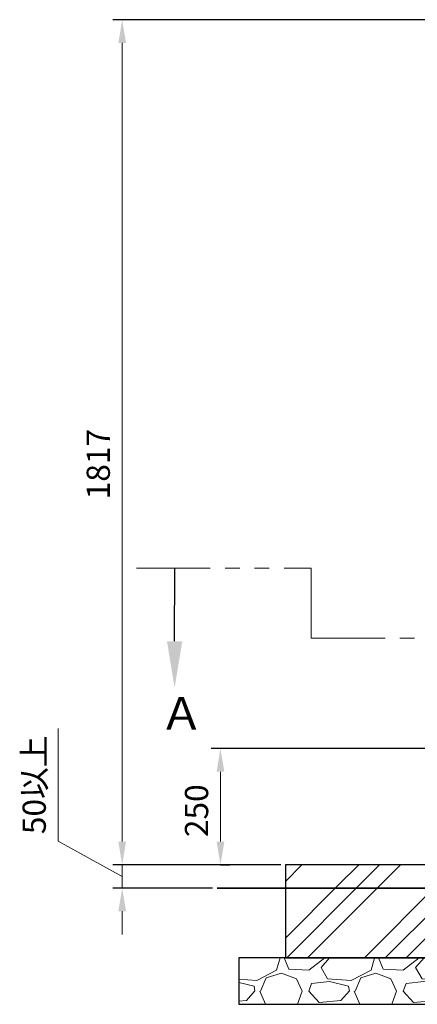
# Model space of a CAD drawing. Units: millimetres. Extents: x -654 to 9244, y 312 to 4993.
# Drawn here: x 2283 to 3139, y 488 to 2605 of the extents above; entities that cross this region are included whole.
import ezdxf
from ezdxf import colors
from ezdxf.entities.mleader import LeaderData, LeaderLine
from ezdxf.math import Vec2, Vec3

# ---------------------------------------------------------------- set-up
doc = ezdxf.new("R2010")
doc.units = ezdxf.units.MM
doc.linetypes.add('PHANTOM', pattern=[63.5, 31.75, -6.35, 6.35, -6.35, 6.35, -6.35])
doc.layers.add('図面枠', color=7, linetype='Continuous', lineweight=50)
doc.styles.get("Standard").update_dxf_attribs({"font": 'simplex.shx', "bigfont": 'bigfont.shx'})
doc.styles.add('ｽﾀｲﾙ2', font='txt')
doc.dimstyles.new('ISO-25', dxfattribs={"dimtxt": 2.5, "dimasz": 2.5, "dimexe": 1.25, "dimexo": 0.625, "dimtad": 1, "dimdsep": 46, "dimtxsty": 'Standard', "dimcen": 2.5, "dimadec": 0, "dimazin": 0, "dimtfac": 1, "dimtmove": 0, "dimatfit": 3, "dimfxl": 1, "dimarcsym": 0})

# ---------------------------------------------------------------- blocks, each defined once
blk = doc.blocks.new('*D6')
at = {"layer": 'Defpoints', "color": 0, "lineweight": 25}
for p in [(2503.5, 788.4), (2704.9, 788.4), (2707.8, 738.4)]:
    blk.add_point(p, dxfattribs=at)
at = {"layer": '図面枠', "color": 0, "lineweight": 0}
for p, q in [((2365.6, 839.4), (2365.6, 1081.3)), ((2503.5, 838.4), (2503.5, 888.4)), ((2503.5, 763.4), (2365.6, 839.4)), ((2503.5, 738.4), (2503.5, 788.4)), ((2503.5, 738.4), (2503.5, 788.4)), ((2503.5, 688.4), (2503.5, 638.4))]:
    blk.add_line(p, q, dxfattribs=at)
at = {"layer": '図面枠', "color": 0, "lineweight": -2}
for p, q in [((2694.9, 788.4), (2483.5, 788.4)), ((2697.8, 738.4), (2483.5, 738.4))]:
    blk.add_line(p, q, dxfattribs=at)
at = {"layer": '図面枠', "color": 0, "lineweight": 25}
for points in [[(2495.2, 838.4), (2511.8, 838.4), (2503.5, 788.4)], [(2495.2, 688.4), (2511.8, 688.4), (2503.5, 738.4)]]:
    blk.add_solid(points, dxfattribs=at)
at = {"layer": '図面枠', "color": 0, "lineweight": 9, "insert": (2320.6, 960.3), "char_height": 50, "attachment_point": 5, "rotation": 90}
blk.add_mtext('50以上', dxfattribs=at)
blk = doc.blocks.new('*D7')
at = {"layer": 'Defpoints', "color": 0, "lineweight": 25}
for p in [(2715, 1038.4), (3319, 1038.4), (2704.9, 788.4)]:
    blk.add_point(p, dxfattribs=at)
at = {"layer": '図面枠', "color": 0, "lineweight": -2}
for p, q in [((3309, 1038.4), (2695, 1038.4)), ((2714.9, 788.4), (2735, 788.4))]:
    blk.add_line(p, q, dxfattribs=at)
at = {"layer": '図面枠', "color": 0, "lineweight": 0}
blk.add_line((2715, 838.4), (2715, 988.4), dxfattribs=at)
at = {"layer": '図面枠', "color": 0, "lineweight": 25}
for points in [[(2706.7, 988.4), (2723.4, 988.4), (2715, 1038.4)], [(2706.7, 838.4), (2723.4, 838.4), (2715, 788.4)]]:
    blk.add_solid(points, dxfattribs=at)
at = {"layer": '図面枠', "color": 0, "lineweight": 9, "insert": (2670, 904.6), "char_height": 50, "attachment_point": 5, "rotation": 90}
blk.add_mtext('250', dxfattribs=at)
blk = doc.blocks.new('*D8')
at = {"layer": 'Defpoints', "color": 0, "lineweight": 25}
for p in [(3455.6, 2605.4), (2503.5, 788.4), (2854.7, 788.4)]:
    blk.add_point(p, dxfattribs=at)
at = {"layer": '図面枠', "color": 0, "lineweight": -2}
for p, q in [((3445.6, 2605.4), (2483.5, 2605.4)), ((2844.7, 788.4), (2483.5, 788.4))]:
    blk.add_line(p, q, dxfattribs=at)
at = {"layer": '図面枠', "color": 0, "lineweight": 0}
blk.add_line((2503.5, 2555.4), (2503.5, 838.4), dxfattribs=at)
at = {"layer": '図面枠', "color": 0, "lineweight": 25}
for points in [[(2495.2, 2555.4), (2511.8, 2555.4), (2503.5, 2605.4)], [(2495.2, 838.4), (2511.8, 838.4), (2503.5, 788.4)]]:
    blk.add_solid(points, dxfattribs=at)
at = {"layer": '図面枠', "color": 0, "lineweight": 9, "insert": (2458.5, 1649.8), "char_height": 50, "attachment_point": 5, "rotation": 90}
blk.add_mtext('1817', dxfattribs=at)

msp = doc.modelspace()

# ---------------------------------------------------------------- hatches: boundary and pattern name
at = {"layer": '図面枠', "lineweight": 9}
h = msp.add_hatch(dxfattribs=at)
h.set_pattern_fill('GOST_GROUND', color=6, scale=15)
h.set_pattern_definition([(45, (0, 109.23), (212.132, -1e-14), [300]), (45, (45, 109.23), (212.132, -1e-14), [300]), (45, (90, 109.23), (212.132, -1e-14), [300])])
h.paths.add_polyline_path([(2854.674, 788.363), (2854.674, 588.363), (4355.097, 588.363), (4355.097, 788.363)])
h = msp.add_hatch(dxfattribs=at)
h.set_pattern_fill('GRAVEL', color=6, scale=8)
h.set_pattern_definition([(228.0128, (146.304, 312.43), (-1625.6, -1828.8), [27.338, -2706.4387]), (184.96974, (128.016, 292.109), (2438.399999, 203.200012), [46.9124, -4644.324]), (132.51045, (81.28, 288.045), (2032, -2235.2), [33.0785, -3274.778]), (267.2737, (2.032, 237.245), (203.2, 4064), [42.7204, -4229.315]), (292.83365, (0, 194.573), (-1016, 2438.4), [41.8907, -4147.1846]), (357.2737, (16.256, 155.965), (-4064, 203.2), [42.7204, -4229.315]), (37.69424, (58.928, 153.933), (-2641.6, -2032), [56.4955, -5593.0492]), (72.25533, (103.632, 188.477), (1422.4, 4470.4), [53.3376, -5280.4205]), (121.42957, (119.888, 239.277), (-1625.6, 2641.6), [42.865, -4243.6437]), (175.23636, (97.536, 275.853), (2235.2, -203.2), [48.937, -2397.915]), (222.39744, (48.768, 279.9173), (-2438.4, -2235.2), [63.2862, -6265.3418]), (138.8141, (203.2, 235.213), (-1422.4, 1219.2), [21.6004, -2138.445]), (171.46923, (186.944, 249.437), (2641.6, -406.4), [41.0946, -4068.371]), (225, (146.3, 255.53), (-3e-14, -203.2), [28.737, -258.6314]), (203.1986, (132.08, 279.917), (1016, 406.4), [15.475, -1532.05]), (291.8014, (117.856, 273.82), (-203.2, 609.6), [21.885, -1072.38]), (30.9638, (125.984, 253.5), (609.6, 406.4), [35.5456, -1149.304]), (161.565, (156.464, 271.79), (406.4, -203.2), [25.703, -616.872]), (16.38954, (0, 273.821), (2032, 609.6), [36.007, -3564.706]), (70.34618, (34.544, 283.981), (-812.8, -2235.2), [30.208, -2990.577]), (293.1986, (156.464, 312.43), (-406.4, 1016), [30.9504, -1516.575]), (343.61046, (168.656, 283.981), (-2032, 609.6), [36.007, -3564.706]), (339.44395, (0, 147.837), (-1016, 406.4), [34.723, -1701.419]), (294.77514, (32.512, 135.645), (-1016, 2235.2), [29.094, -2880.2875]), (66.8014, (158.496, 109.23), (406.4, 1016), [30.9504, -1516.575]), (17.35402, (170.688, 137.677), (-2641.6, -812.8), [34.0626, -3372.19]), (69.44395, (58.928, 109.23), (-406.4, -1016), [17.3614, -1718.78]), (101.3099, (146.304, 109.23), (-203.2, 812.8), [10.361, -1025.7596]), (165.9638, (144.27, 119.39), (609.6, -203.2), [41.891, -795.924]), (186.009, (103.632, 129.549), (2032, 203.2), [38.8214, -3843.309]), (303.69, (125.984, 235.213), (-203.2, 406.4), [29.306, -703.342]), (353.15723, (142.24, 210.829), (3454.4, -406.4), [51.1645, -5065.2807]), (60.9454, (193.04, 204.733), (-812.8, -1422.4), [20.9207, -2071.1514]), (90, (203.2, 223.02), (-203.2, 203.2), [12.192, -191.008]), (120.25644, (99.568, 135.645), (812.8, -1422.4), [28.2294, -2794.715]), (48.0128, (85.344, 160.03), (1625.6, 1828.8), [54.6754, -2679.101]), (0, (121.92, 200.67), (203.2, 203.2), [52.832, -150.368]), (325.30485, (174.752, 200.669), (2032, -1422.4), [32.129, -3180.7453]), (254.0546, (201.168, 182.38), (-203.2, -812.8), [29.586, -1449.732]), (207.64598, (193.04, 153.933), (-3860.8, -2032), [48.1716, -4768.997]), (175.42608, (150.368, 131.581), (-2641.6, 203.2), [50.9624, -5045.2677])])
h.paths.add_polyline_path([(4455.097, 488.363), (4455.097, 588.363), (2754.674, 588.363), (2754.674, 488.363)])

# ---------------------------------------------------------------- linework, layer by layer
at = {"layer": '図面枠', "linetype": 'PHANTOM', "lineweight": 9, "ltscale": 5}
for p, q in [((2534.418, 1425.9), (2910.476, 1425.9)), ((2910.476, 1425.9), (2910.476, 1275.9)), ((2910.476, 1275.9), (4132.821, 1275.9))]:
    msp.add_line(p, q, dxfattribs=at)
at = {"layer": '図面枠', "lineweight": 35}
msp.add_line((2707.81, 738.363), (4427.907, 738.363), dxfattribs=at)
at = {"layer": '図面枠', "color": 4, "lineweight": 25}
for points in [[(4355.097, 788.363), (2854.674, 788.363), (2854.674, 588.363), (4355.097, 588.363)], [(4455.097, 588.363), (2754.674, 588.363), (2754.674, 488.363), (4455.097, 488.363)]]:
    msp.add_lwpolyline(points, close=True, dxfattribs=at)

# ---------------------------------------------------------------- texts
at = {"layer": '図面枠', "lineweight": 25, "insert": (2583.456, 1148.79), "char_height": 70, "attachment_point": 1, "style": 'ｽﾀｲﾙ2'}
msp.add_mtext_dynamic_manual_height_columns('Ａ', width=370.9864, gutter_width=12.5, heights=[0], dxfattribs=at)

# ---------------------------------------------------------------- dimensions: what is measured, and where the dimension line sits
at = {"layer": '図面枠', "color": 6, "lineweight": 9}
for base, p1, p2, angle, picture, middle in [((2503.484, 788.363), (3455.585, 2605.363), (2854.674, 788.363), 90, '*D8', (2503.484, 1649.759)), ((2715.041, 1038.363), (2704.885, 788.363), (3319.018, 1038.363), 270, '*D7', (2715.041, 904.614))]:
    dim = msp.add_linear_dim(base=base, p1=p1, p2=p2, angle=angle, dimstyle='ISO-25', override={"dimtxt": 50, "dimasz": 50, "dimexe": 20, "dimexo": 10, "dimgap": 20, "dimlwd": 0}, dxfattribs=at)
    dim.commit()
    dim.dimension.update_dxf_attribs({"geometry": picture, "text_midpoint": middle, "dimtype": 160})
dim = msp.add_linear_dim(base=(2503.484, 788.363), p1=(2707.81, 738.363), p2=(2704.885, 788.363), angle=90, text='<>以上', dimstyle='ISO-25', override={"dimtxt": 50, "dimasz": 50, "dimexe": 20, "dimexo": 10, "dimgap": 20, "dimtmove": 1, "dimlwd": 0}, dxfattribs=at)
dim.commit()
dim.dimension.update_dxf_attribs({"geometry": '*D6', "text_midpoint": (2365.617, 859.361), "dimtype": 160})

# ---------------------------------------------------------------- leaders
at = {"layer": '図面枠', "lineweight": 30}
ml = msp.add_multileader_mtext('Standard', dxfattribs=at)
ml.set_content('', color=256)
ml.set_leader_properties()
ml.build(insert=Vec2(0, 0))
ml.multileader.update_dxf_attribs({"has_dogleg": 0, "text_left_attachment_type": 5, "text_right_attachment_type": 5, "dogleg_length": 0.36, "arrow_head_size": 100})
ctx = ml.context
ctx.base_point, ctx.arrow_head_size, ctx.plane_origin, ctx.plane_x_axis, ctx.plane_y_axis = Vec3(2616.472, 1423.486), 100, Vec3(2616.301, 1168.903), Vec3(0, 1), Vec3(-1, 0)
ctx.left_attachment, ctx.right_attachment = 5, 5
notes = []
notes.append((ctx, [(0, (1, 1, 0), (2616.472, 1423.126), (0, 1), 0.36, [(0, [(2616.301, 1168.903)], 0, [])])]))
ctx.mtext.insert, ctx.mtext.text_direction, ctx.mtext.rotation, ctx.mtext.flow_direction = Vec3(2612.472, 1425.486), Vec3(0, 1), 1.57079633, 5
for ctx, leaders in notes:
    for number, flags, end, landing, length, lines in leaders:
        leader = LeaderData()
        leader.index, (leader.has_last_leader_line, leader.has_dogleg_vector, leader.attachment_direction) = number, flags
        leader.last_leader_point, leader.dogleg_vector, leader.dogleg_length = Vec3(end), Vec3(landing), length
        for number, points, colour, breaks in lines:
            line = LeaderLine()
            line.index, line.vertices, line.color, line.breaks = number, Vec3.list(points), colors.encode_raw_color(colour), breaks
            leader.lines.append(line)
        ctx.leaders.append(leader)

doc.saveas('drawing.dxf')
